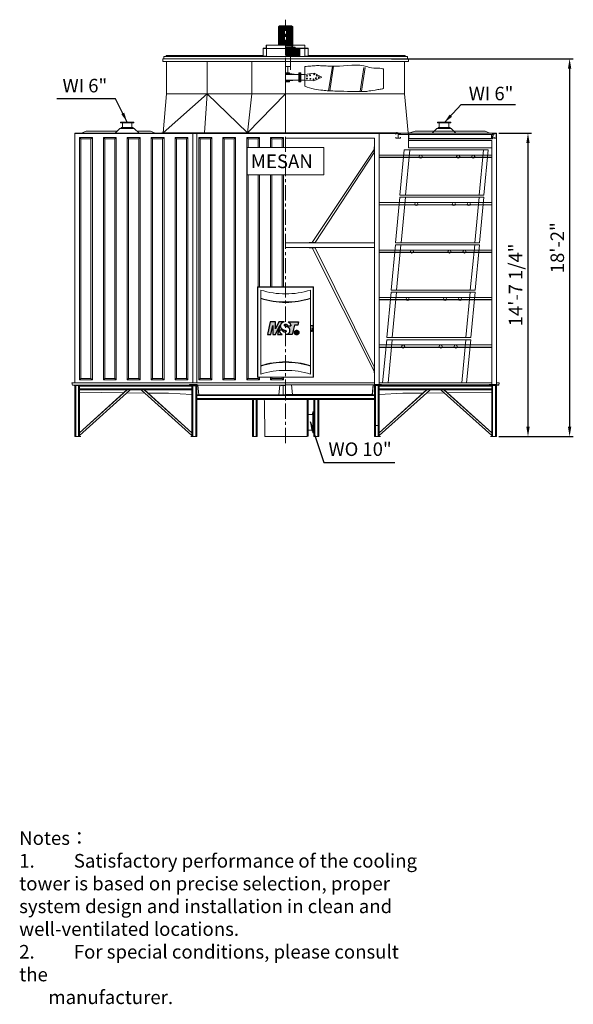
# Model space of a CAD drawing. Units: millimetres. Extents: x 22172 to 38381, y -32057 to -17621.
# Drawn here: x 30269 to 38381, y -32057 to -17621 of the extents above; entities that cross this region are included whole.
import ezdxf

# ---------------------------------------------------------------- set-up
doc = ezdxf.new("R2010")
doc.units = ezdxf.units.MM
doc.header["$LTSCALE"] = 7
doc.linetypes.add('CENTER', pattern=[50.8, 31.75, -6.35, 6.35, -6.35])
doc.layers.add('Dim', color=5, linetype='Continuous', lineweight=13)
doc.layers.add('Layer1', color=230, linetype='CENTER')
doc.layers.add('Layer2', color=220, linetype='CENTER')
doc.styles.get("Standard").update_dxf_attribs({"font": 'ARIAL.TTF'})
doc.styles.add('STYLE1', font='ARIAL.TTF', dxfattribs={"width": 0.8})
doc.dimstyles.new('ISO-25', dxfattribs={"dimscale": 1.8, "dimtxt": 110, "dimasz": 80, "dimexe": 30, "dimexo": 20, "dimgap": 30, "dimtad": 1, "dimlfac": 0.03937, "dimzin": 0, "dimdsep": 46, "dimlunit": 4, "dimtxsty": 'Standard', "dimcen": 0, "dimclrd": 256, "dimclre": 256, "dimclrt": 256, "dimadec": 0, "dimazin": 3, "dimtfac": 1, "dimtmove": 0, "dimatfit": 3, "dimfxl": 1, "dimfrac": 2, "dimarcsym": 0})

# ---------------------------------------------------------------- blocks, each defined once
blk = doc.blocks.new('ms-1')
at = {"layer": 'Layer2'}
h = blk.add_hatch(color=256, dxfattribs=at)
edge = h.paths.add_edge_path()
edge.add_line((3.6, 6.24), (3.65, 0))
edge.add_line((3.65, 0), (5.57, 0))
edge.add_line((5.57, 0), (8.61, 6.24))
edge.add_line((8.61, 6.24), (7.01, 0))
edge.add_line((7.01, 0), (10.13, 0))
edge.add_spline(control_points=[(10.13, 0), (9.49, 0.43), (8.42, 1.14), (8.28, 2.38), (8.23, 2.88)], knot_values=[0, 0, 0, 0, 2.173273, 3.609598, 3.609598, 3.609598, 3.609598], degree=3, periodic=0)
edge.add_line((8.23, 2.88), (10.63, 2.88))
edge.add_spline(control_points=[(10.63, 2.88), (10.63, 2.75), (10.64, 2.43), (10.94, 1.79), (11.69, 1.52), (12.36, 1.53), (12.84, 1.76), (12.98, 2.25), (12.75, 2.66), (12.28, 2.85), (11.74, 2.9), (11.03, 3.14), (10.37, 3.61), (9.51, 4.16), (8.93, 5.07), (8.84, 6.27), (9.32, 7.29), (10.09, 8), (10.8, 8.5), (11.33, 8.6), (11.52, 8.64)], knot_values=[0, 0, 0, 0, 0.391498, 0.942799, 2.016216, 2.519905, 2.964173, 3.50643, 3.812775, 4.308535, 4.948346, 5.433728, 6.555271, 7.349262, 8.477579, 9.653113, 10.797029, 11.721426, 12.777479, 13.344749, 13.344749, 13.344749, 13.344749], degree=3, periodic=0)
edge.add_line((11.52, 8.64), (7.92, 8.64))
edge.add_line((7.92, 8.64), (5.55, 3.84))
edge.add_line((5.55, 3.84), (5.52, 8.64))
edge.add_line((5.52, 8.64), (1.92, 8.64))
edge.add_line((1.92, 8.64), (0, 0))
edge.add_line((0, 0), (2.21, 0))
edge.add_line((2.21, 0), (3.6, 6.24))
edge = h.paths.add_edge_path()
edge.add_line((18.72, 6.48), (21.12, 6.48))
edge.add_line((21.12, 6.48), (21.6, 8.64))
edge.add_line((21.6, 8.64), (14.4, 8.64))
edge.add_spline(control_points=[(14.4, 8.64), (14.96, 8.28), (15.95, 7.65), (16.12, 6.5), (16.2, 6)], knot_values=[0, 0, 0, 0, 1.877103, 3.334037, 3.334037, 3.334037, 3.334037], degree=3, periodic=0)
edge.add_line((16.2, 6), (13.8, 6))
edge.add_spline(control_points=[(13.8, 6), (13.79, 6.21), (13.76, 6.72), (12.95, 7.15), (11.9, 7.14), (11.56, 5.85), (13.05, 5.47), (14.28, 5.06), (15.49, 4.13), (15.64, 2.82), (15.59, 1.51), (14.55, 0.33), (13.52, 0.11), (13.01, 0)], knot_values=[0, 0, 0, 0, 0.605979, 1.4272, 2.475681, 3.217338, 4.516379, 6.024616, 7.505243, 8.634465, 9.816237, 11.358507, 12.906332, 12.906332, 12.906332, 12.906332], degree=3, periodic=0)
edge.add_line((13.01, 0), (17.09, 0))
edge.add_line((17.09, 0), (18.72, 6.48))
for p, q in [((10.63, 2.88), (8.23, 2.88)), ((13.8, 6), (16.2, 6))]:
    blk.add_line(p, q, dxfattribs=at)
for points in [[(11.52, 8.64), (7.92, 8.64), (5.55, 3.84), (5.52, 8.64), (1.92, 8.64), (0, 0), (2.21, 0), (3.6, 6.24), (3.65, 0), (5.57, 0), (8.61, 6.24), (7.01, 0), (10.13, 0)], [(14.4, 8.64), (21.6, 8.64), (21.12, 6.48), (18.72, 6.48), (17.09, 0), (13.01, 0)], [(19.83, 2.34), (19.83, 0.24), (20.07, 0.24), (20.08, 1.15), (20.29, 1.15), (20.61, 0.23), (20.86, 0.24), (20.51, 1.19), (20.67, 1.3), (20.76, 1.43), (20.8, 1.59), (20.82, 1.82), (20.77, 2.06), (20.62, 2.28), (20.45, 2.34), (19.83, 2.34)], [(20.07, 2.1), (20.07, 1.39), (20.33, 1.39), (20.51, 1.47), (20.58, 1.61), (20.57, 1.84), (20.53, 1.99), (20.48, 2.03), (20.39, 2.08), (20.29, 2.1), (20.07, 2.1)]]:
    blk.add_lwpolyline(points, dxfattribs=at)
at = {"layer": 'Layer2', "const_width": 0.2}
blk.add_lwpolyline([(20.28, 2.7, -0.071025), (20.68, 2.65, -28.194669), (20.48, 2.69, 0.430146)], format="xyb", dxfattribs=at)
at = {"layer": 'Layer2'}
for radius in [1.57, 1.3]:
    blk.add_circle((20.28, 1.27), radius, dxfattribs=at)
for points in [[(11.52, 8.64), (10.97, 8.51), (10.07, 7.95), (9.41, 7.3), (8.95, 6.26), (9.03, 5.08), (9.63, 4.13), (10.27, 3.67), (11.24, 3.09), (11.7, 2.94), (12.32, 2.81), (12.77, 2.58), (12.91, 2.31), (12.76, 1.79), (12.38, 1.57), (11.88, 1.54), (10.9, 1.99), (10.66, 2.49), (10.63, 2.88)], [(13.01, 0), (14.48, 0.49), (15.47, 1.67), (15.61, 2.84), (15.38, 3.95), (14.29, 4.95), (12.88, 5.5), (11.77, 6.16), (11.96, 6.88), (12.99, 7.04), (13.68, 6.59), (13.8, 6)], [(14.4, 8.64), (15.81, 7.4), (16.2, 6)], [(8.23, 2.88), (8.54, 1.48), (10.13, 0)]]:
    blk.add_spline(points, degree=3, dxfattribs=at)
at = {"layer": 'Layer2', "insert": (19.85, 2.36), "char_height": 2.16, "width": 2.7373, "attachment_point": 1}
blk.add_mtext('\\fﾺￚￌﾣﾤ|b0|i0|c134|p2;R', dxfattribs=at)
blk = doc.blocks.new('A$C19797F10')
at = {"lineweight": 0}
for p, q in [((0, 666), (64, 0)), ((0, 666), (1230, 666)), ((70, 666), (134, 0)), ((1150, 666), (1214, 0)), ((1230, 666), (1294, 0)), ((64, 0), (1294, 0))]:
    blk.add_line(p, q, dxfattribs=at)
for centre in [(220, 566), (440, 566), (990, 566)]:
    blk.add_circle(centre, 22.5, dxfattribs=at)
blk = doc.blocks.new('*D10')
at = {"layer": 'Defpoints', "color": 0}
for p in [(37255, -19284), (37255, -23734), (37717, -23734)]:
    blk.add_point(p, dxfattribs=at)
at = {"layer": 'Dim', "lineweight": -2}
for p, q in [((37291, -19284), (37771, -19284)), ((37717, -19428), (37717, -23590)), ((37291, -23734), (37771, -23734))]:
    blk.add_line(p, q, dxfattribs=at)
at = {"layer": 'Dim'}
for points in [[(37693, -19428), (37741, -19428), (37717, -19284)], [(37693, -23590), (37741, -23590), (37717, -23734)]]:
    blk.add_solid(points, dxfattribs=at)
at = {"layer": 'Dim', "lineweight": 0, "insert": (37561, -21509), "char_height": 198, "attachment_point": 5, "rotation": 90}
blk.add_mtext('14\'-7 1/4"', dxfattribs=at)
blk = doc.blocks.new('*D11')
at = {"layer": 'Defpoints', "color": 0}
for p in [(35681, -18194), (37255, -23734), (38327, -23734)]:
    blk.add_point(p, dxfattribs=at)
at = {"layer": 'Dim', "lineweight": -2}
for p, q in [((35717, -18194), (38381, -18194)), ((38327, -18338), (38327, -23590)), ((37291, -23734), (38381, -23734))]:
    blk.add_line(p, q, dxfattribs=at)
at = {"layer": 'Dim'}
for points in [[(38303, -18338), (38351, -18338), (38327, -18194)], [(38303, -23590), (38351, -23590), (38327, -23734)]]:
    blk.add_solid(points, dxfattribs=at)
at = {"layer": 'Dim', "lineweight": 0, "insert": (38172, -20964), "char_height": 198, "attachment_point": 5, "rotation": 90}
blk.add_mtext('18\'-2"', dxfattribs=at)

msp = doc.modelspace()

# ---------------------------------------------------------------- linework, layer by layer
at = {"lineweight": 0}
for p, q in [((34077.685, -17708.938), (34060.212, -17726.411)), ((34060.212, -17992.702), (34060.212, -17726.411)), ((34165.05, -17726.411), (34060.212, -17726.411)), ((34067.9, -17992.702), (34067.9, -17726.411)), ((34165.05, -17708.938), (34077.685, -17708.938)), ((34077.685, -17992.702), (34077.685, -17726.411)), ((34088.169, -17992.702), (34088.169, -17726.411)), ((34099.351, -17992.702), (34099.351, -17726.411)), ((34111.233, -17992.702), (34111.233, -17726.411)), ((34123.814, -17992.702), (34123.814, -17726.411)), ((34137.093, -17992.702), (34137.093, -17726.411)), ((34151.072, -17992.702), (34151.072, -17726.411)), ((34165.05, -17708.938), (34252.416, -17708.938)), ((34165.05, -17726.411), (34269.889, -17726.411)), ((34179.029, -18005.981), (34179.029, -17726.411)), ((34193.007, -18005.981), (34193.007, -17726.411)), ((34206.287, -18005.981), (34206.287, -17726.411)), ((34218.868, -18005.981), (34218.868, -17726.411)), ((34230.749, -18005.981), (34230.749, -17726.411)), ((34241.932, -18005.981), (34241.932, -17726.411)), ((34252.416, -17708.938), (34269.889, -17726.411)), ((34252.416, -18005.981), (34252.416, -17726.411)), ((34262.201, -18005.981), (34262.201, -17726.411)), ((34269.889, -18005.981), (34269.889, -17726.411)), ((33836.556, -18160.443), (33836.556, -18041.626)), ((34165.05, -18041.626), (33836.556, -18041.626)), ((33836.556, -18041.626), (33836.556, -18041.626)), ((33881.287, -18037.433), (33840.749, -18037.433)), ((33881.287, -18037.433), (33881.287, -17996.895)), ((34165.05, -17992.702), (33885.481, -17992.702)), ((33885.481, -18041.626), (33885.481, -17992.702)), ((33885.481, -18160.443), (33885.481, -18041.626)), ((34165.05, -18005.981), (34269.889, -18005.981)), ((34165.05, -18023.454), (34304.835, -18023.454)), ((34165.05, -18037.433), (34444.62, -18037.433)), ((34165.05, -18041.626), (34493.545, -18041.626)), ((34189.513, -18052.11), (34189.513, -18041.626)), ((34269.889, -18005.981), (34252.416, -18023.454)), ((34269.889, -17992.702), (34444.62, -17992.702)), ((34304.835, -18037.433), (34304.835, -18023.454)), ((34444.62, -18041.626), (34444.62, -17992.702)), ((34444.62, -18160.443), (34444.62, -18041.626)), ((34448.814, -18037.433), (34448.814, -17996.895)), ((34448.814, -18037.433), (34489.351, -18037.433)), ((34493.545, -18160.443), (34493.545, -18041.626)), ((34493.545, -18041.626), (34493.545, -18041.626)), ((34165.05, -18160.443), (32379.111, -18160.443)), ((32379.111, -18193.992), (32379.111, -18160.443)), ((32414.057, -18145.067), (32414.057, -18160.443)), ((32414.057, -18145.067), (33836.556, -18145.067)), ((33885.481, -18156.25), (33836.556, -18156.25)), ((34165.05, -18052.11), (34374.728, -18052.11)), ((34165.05, -18056.304), (34374.728, -18056.304)), ((34165.05, -18066.788), (34374.728, -18066.788)), ((34165.05, -18070.282), (34374.728, -18070.282)), ((34165.05, -18080.766), (34374.728, -18080.766)), ((34165.05, -18084.261), (34374.728, -18084.261)), ((34165.05, -18094.745), (34374.728, -18094.745)), ((34165.05, -18098.239), (34374.728, -18098.239)), ((34165.05, -18108.723), (34374.728, -18108.723)), ((34165.05, -18112.218), (34374.728, -18112.218)), ((34165.05, -18122.702), (34374.728, -18122.702)), ((34165.05, -18126.196), (34374.728, -18126.196)), ((34165.05, -18136.68), (34374.728, -18136.68)), ((34165.05, -18140.175), (34374.728, -18140.175)), ((34165.05, -18150.658), (34374.728, -18150.658)), ((34165.05, -18154.153), (34374.728, -18154.153)), ((34165.05, -18160.443), (35950.99, -18160.443)), ((34165.05, -19280.497), (34165.05, -18187.007)), ((34165.05, -19123.239), (34165.05, -18187.007)), ((34217.47, -18052.11), (34217.47, -18154.153)), ((34234.943, -18355.198), (34234.943, -18160.443)), ((34374.728, -18052.11), (34374.728, -18154.153)), ((34444.62, -18156.25), (34493.545, -18156.25)), ((34493.545, -18145.067), (35916.044, -18145.067)), ((35916.044, -18145.067), (35916.044, -18160.443)), ((35916.044, -18145.067), (35916.044, -18160.443)), ((35950.99, -18193.992), (35950.99, -18160.443)), ((32365.132, -18193.992), (35964.969, -18193.992)), ((32365.132, -18235.927), (32365.132, -18193.992)), ((32365.132, -18235.927), (35964.969, -18235.927)), ((32421.046, -18709.505), (32421.046, -18235.927)), ((33014.452, -18709.505), (33014.452, -18235.927)), ((33668.899, -18709.505), (33668.899, -18235.927)), ((34165.05, -18306.278), (34234.943, -18306.278)), ((34199.997, -18306.278), (34199.997, -18398.148)), ((34444.62, -18306.278), (34444.62, -18597.677)), ((34850.022, -18301.638), (34793.862, -18663.172)), ((34867.673, -18302.468), (34811.437, -18664.382)), ((35311.183, -18320.15), (35257.277, -18670.372)), ((35328.843, -18320.938), (35275.338, -18669.143)), ((35909.055, -18709.505), (35909.055, -18235.927)), ((35964.969, -18235.927), (35964.969, -18193.992)), ((34165.05, -18398.148), (34220.964, -18398.148)), ((34165.05, -18412.126), (34220.964, -18412.126)), ((34165.05, -18422.61), (34360.749, -18422.61)), ((34220.964, -18398.148), (34220.964, -18412.126)), ((34220.964, -18412.126), (34327.101, -18422.61)), ((34360.749, -18398.148), (34360.749, -18530.943)), ((34360.749, -18398.148), (34374.728, -18398.148)), ((34374.728, -18398.148), (34374.728, -18530.943)), ((34374.728, -18398.148), (34374.728, -18530.943)), ((34388.706, -18398.148), (34374.728, -18398.148)), ((34388.706, -18398.148), (34388.706, -18530.943)), ((34388.706, -18422.61), (34444.62, -18422.61)), ((34444.62, -18422.61), (34583.835, -18403.472)), ((34697.824, -18464.546), (34579.052, -18517.367)), ((34583.835, -18403.472), (34697.824, -18464.546)), ((35600.478, -18631.372), (35600.478, -18343.633)), ((34165.05, -18506.481), (34360.749, -18506.481)), ((34165.05, -18516.965), (34220.964, -18516.965)), ((34165.05, -18530.943), (34220.964, -18530.943)), ((34220.964, -18516.965), (34327.101, -18506.481)), ((34220.964, -18530.943), (34220.964, -18516.965)), ((34360.749, -18530.943), (34374.728, -18530.943)), ((34388.706, -18530.943), (34374.728, -18530.943)), ((34388.706, -18506.481), (34444.62, -18506.481)), ((34579.052, -18517.367), (34444.62, -18506.481)), ((33014.452, -18709.505), (32368.627, -19280.497)), ((32421.046, -18709.505), (32368.627, -19280.497)), ((32421.046, -18709.505), (35909.055, -18709.505)), ((33014.452, -18709.505), (32977.548, -19280.497)), ((33014.452, -18709.505), (33606.308, -19280.497)), ((33668.899, -18709.505), (33606.308, -19280.497)), ((33606.308, -19280.497), (34165.05, -18709.505)), ((35909.055, -18709.505), (35961.474, -19280.497)), ((31940.899, -19123.239), (31745.2, -19123.239)), ((31745.2, -19133.723), (31745.2, -19123.239)), ((31940.899, -19133.723), (31745.2, -19133.723)), ((31773.157, -19133.723), (31773.157, -19203.615)), ((31912.942, -19133.723), (31912.942, -19203.615)), ((31940.899, -19133.723), (31940.899, -19123.239)), ((36389.202, -19133.723), (36389.202, -19123.239)), ((36389.202, -19123.239), (36584.901, -19123.239)), ((36389.202, -19133.723), (36584.901, -19133.723)), ((36417.159, -19133.723), (36417.159, -19203.615)), ((36556.944, -19133.723), (36556.944, -19203.615)), ((36584.901, -19133.723), (36584.901, -19123.239)), ((31075.048, -19283.992), (32351.154, -19283.992)), ((31075.048, -22944.102), (31075.048, -19283.992)), ((31075.048, -19287.486), (35814.796, -19287.486)), ((31172.907, -19283.992), (31242.799, -19256.035)), ((31696.275, -19256.035), (31242.799, -19256.035)), ((31738.21, -19214.099), (31668.318, -19283.992)), ((31947.888, -19214.099), (31738.21, -19214.099)), ((31930.415, -19203.615), (31755.683, -19203.615)), ((31755.683, -19203.615), (31755.683, -19214.099)), ((31930.415, -19203.615), (31930.415, -19214.099)), ((32017.78, -19283.992), (31947.888, -19214.099)), ((32183.648, -19256.035), (31989.823, -19256.035)), ((32253.54, -19283.992), (32183.648, -19256.035)), ((32351.154, -19280.497), (32351.154, -19287.486)), ((32393.089, -19280.497), (32351.154, -19280.497)), ((32368.627, -19268.824), (32368.627, -19292.207)), ((32393.089, -19280.497), (35677.36, -19280.497)), ((32806.504, -22944.102), (32806.504, -19287.486)), ((32865.913, -22944.102), (32865.913, -19287.486)), ((35537.655, -22971.36), (35537.655, -19287.486)), ((35677.36, -19280.497), (35814.796, -19280.497)), ((35774.974, -19283.992), (37199.13, -19283.992)), ((35797.323, -19268.824), (35797.323, -19292.207)), ((35811.302, -19288.884), (35818.291, -19288.884)), ((35814.796, -19280.497), (35814.796, -19287.486)), ((35814.796, -19288.884), (35814.796, -19283.992)), ((35814.796, -19283.992), (35866.975, -19283.992)), ((35814.796, -19292.379), (35814.796, -19288.884)), ((35816.893, -19304.96), (37201.58, -19304.96)), ((35968.15, -19283.992), (36061.881, -19256.035)), ((35968.15, -19283.992), (35968.15, -19427.271)), ((35971.475, -19283.992), (36061.881, -19256.035)), ((35971.475, -19283.992), (35971.475, -19362.138)), ((36061.881, -19256.035), (37087.302, -19256.035)), ((36061.881, -19256.035), (36340.278, -19256.035)), ((36312.321, -19283.992), (36382.213, -19214.099)), ((36382.213, -19214.099), (36591.89, -19214.099)), ((36399.686, -19203.615), (36399.686, -19214.099)), ((36399.686, -19203.615), (36574.417, -19203.615)), ((36574.417, -19203.615), (36574.417, -19214.099)), ((36591.89, -19214.099), (36661.783, -19283.992)), ((36633.826, -19256.035), (37087.302, -19256.035)), ((37157.194, -19283.992), (37087.302, -19256.035)), ((37157.194, -19283.992), (37087.302, -19256.035)), ((37184.085, -19304.96), (37181.227, -19362.138)), ((37202.638, -19283.817), (37195.64, -19362.138)), ((37199.13, -19283.992), (37199.13, -19304.96)), ((37205.883, -19288.884), (37201.595, -19365.633)), ((37202.629, -19283.992), (37255.053, -19283.992)), ((37205.883, -19288.884), (37255.053, -19288.884)), ((37255.053, -22971.36), (37255.053, -19283.992)), ((31164.683, -19368.016), (31144.683, -19348.016)), ((31144.683, -19348.016), (31333.275, -19348.016)), ((31144.683, -22899.719), (31144.683, -19348.016)), ((31164.683, -19368.016), (31313.275, -19368.016)), ((31164.683, -22879.719), (31164.683, -19368.016)), ((31313.275, -19368.016), (31333.275, -19348.016)), ((31313.275, -19368.016), (31313.275, -22879.719)), ((31333.275, -19348.016), (31333.275, -22899.719)), ((31514.683, -19368.016), (31494.683, -19348.016)), ((31494.683, -19348.016), (31683.275, -19348.016)), ((31494.683, -22899.719), (31494.683, -19348.016)), ((31514.683, -19368.016), (31663.275, -19368.016)), ((31514.683, -22879.719), (31514.683, -19368.016)), ((31663.275, -19368.016), (31683.275, -19348.016)), ((31663.275, -19368.016), (31663.275, -22879.719)), ((31683.275, -19348.016), (31683.275, -22899.719)), ((31864.683, -19368.016), (31844.683, -19348.016)), ((31844.683, -19348.016), (32033.275, -19348.016)), ((31844.683, -22899.719), (31844.683, -19348.016)), ((31864.683, -19368.016), (32013.275, -19368.016)), ((31864.683, -22879.719), (31864.683, -19368.016)), ((32013.275, -19368.016), (32033.275, -19348.016)), ((32013.275, -19368.016), (32013.275, -22879.719)), ((32033.275, -19348.016), (32033.275, -22899.719)), ((32214.683, -19368.016), (32194.683, -19348.016)), ((32194.683, -19348.016), (32383.275, -19348.016)), ((32194.683, -22899.719), (32194.683, -19348.016)), ((32214.683, -19368.016), (32363.275, -19368.016)), ((32214.683, -22879.719), (32214.683, -19368.016)), ((32363.275, -19368.016), (32383.275, -19348.016)), ((32363.275, -19368.016), (32363.275, -22879.719)), ((32383.275, -19348.016), (32383.275, -22899.719)), ((32564.683, -19368.016), (32544.683, -19348.016)), ((32544.683, -19348.016), (32733.275, -19348.016)), ((32544.683, -22899.719), (32544.683, -19348.016)), ((32564.683, -19368.016), (32713.275, -19368.016)), ((32564.683, -22879.719), (32564.683, -19368.016)), ((32713.275, -19368.016), (32733.275, -19348.016)), ((32713.275, -19368.016), (32713.275, -22879.719)), ((32733.275, -19348.016), (32733.275, -22899.719)), ((32914.683, -19368.016), (32894.683, -19348.016)), ((32894.683, -19348.016), (33083.275, -19348.016)), ((32894.683, -22899.719), (32894.683, -19348.016)), ((32914.683, -19368.016), (33063.275, -19368.016)), ((32914.683, -22879.719), (32914.683, -19368.016)), ((33063.275, -19368.016), (33083.275, -19348.016)), ((33063.275, -19368.016), (33063.275, -22879.719)), ((33083.275, -19348.016), (33083.275, -22899.719)), ((33264.683, -19368.016), (33244.683, -19348.016)), ((33244.683, -19348.016), (33433.275, -19348.016)), ((33244.683, -22899.719), (33244.683, -19348.016)), ((33264.683, -19368.016), (33413.275, -19368.016)), ((33264.683, -22879.719), (33264.683, -19368.016)), ((33413.275, -19368.016), (33433.275, -19348.016)), ((33413.275, -19368.016), (33413.275, -22879.719)), ((33433.275, -19348.016), (33433.275, -22899.719)), ((33614.683, -19368.016), (33594.683, -19348.016)), ((33594.683, -19348.016), (33783.275, -19348.016)), ((33594.683, -22899.719), (33594.683, -19348.016)), ((33614.683, -19368.016), (33763.275, -19368.016)), ((33614.683, -19493.112), (33614.683, -19368.016)), ((33763.275, -19368.016), (33783.275, -19348.016)), ((33763.275, -19368.016), (33763.275, -19493.112)), ((33783.275, -19348.016), (33783.275, -19493.112)), ((33964.683, -19368.016), (33944.683, -19348.016)), ((33944.683, -19348.016), (34133.275, -19348.016)), ((33944.683, -19493.112), (33944.683, -19348.016)), ((33964.683, -19368.016), (34113.275, -19368.016)), ((33964.683, -19493.112), (33964.683, -19368.016)), ((34113.275, -19368.016), (34133.275, -19348.016)), ((34113.275, -19368.016), (34113.275, -19493.112)), ((34133.275, -19348.016), (34133.275, -19493.112)), ((34165.05, -19357.23), (35467.683, -19357.23)), ((35463.489, -19570.048), (35463.489, -19482.785)), ((35463.489, -19482.785), (35467.683, -19482.785)), ((35467.683, -22971.36), (35467.683, -19357.23)), ((35968.15, -19365.633), (37198.964, -19365.633)), ((35968.15, -19392.472), (37185.16, -19392.472)), ((35968.15, -19427.271), (35968.15, -19498.72)), ((35971.475, -19362.138), (37195.64, -19362.138)), ((37185.16, -23201.36), (37185.16, -19392.472)), ((34553.261, -20889.161), (35463.489, -19526.416)), ((34596.892, -20889.161), (35463.489, -19570.048)), ((35463.489, -19570.048), (35467.683, -19570.048)), ((35537.655, -19606.177), (37185.16, -19606.177)), ((35968.15, -19498.72), (37185.16, -19498.72)), ((35537.655, -19637.628), (37185.16, -19637.628)), ((35537.655, -19641.123), (37185.16, -19641.123)), ((33614.683, -22879.719), (33614.683, -19894.267)), ((33763.275, -19894.267), (33763.275, -21539.586)), ((33783.275, -19894.267), (33783.275, -21539.586)), ((33944.683, -21539.586), (33944.683, -19894.267)), ((33964.683, -21539.586), (33964.683, -19894.267)), ((34113.275, -19894.267), (34113.275, -21539.586)), ((34133.275, -19894.267), (34133.275, -21539.586)), ((35537.655, -20302.266), (37185.16, -20302.266)), ((35537.655, -20333.717), (37185.16, -20333.717)), ((35537.655, -20337.212), (37185.16, -20337.212)), ((35467.683, -20893.355), (34165.05, -20893.355)), ((34596.892, -20889.161), (34509.629, -20889.161)), ((34509.629, -20893.355), (34509.629, -20889.161)), ((34596.892, -20889.161), (34596.892, -20893.355)), ((35467.683, -20963.247), (34165.05, -20963.247)), ((34509.629, -20967.441), (34509.629, -20963.247)), ((34596.892, -20967.441), (34509.629, -20967.441)), ((34554.707, -20967.441), (35463.489, -22773.945)), ((34596.892, -20967.441), (34596.892, -20963.247)), ((34596.892, -20967.441), (35463.489, -22711.556)), ((35537.655, -20998.177), (37185.16, -20998.177)), ((35537.655, -21029.628), (37185.16, -21029.628)), ((35537.655, -21033.123), (37185.16, -21033.123)), ((35537.655, -21694.177), (37185.16, -21694.177)), ((35537.655, -21725.628), (37185.16, -21725.628)), ((35537.655, -21729.123), (37185.16, -21729.123)), ((35647.921, -22312.163), (35587.072, -22944.102)), ((36877.921, -22312.163), (35647.921, -22312.163)), ((35728.291, -22312.163), (35667.442, -22944.102)), ((36807.597, -22312.163), (36746.749, -22944.102)), ((36877.921, -22312.163), (36817.072, -22944.102)), ((35537.655, -22390.177), (37185.16, -22390.177)), ((35537.655, -22421.628), (37185.16, -22421.628)), ((35537.655, -22425.123), (37185.16, -22425.123)), ((35463.489, -22798.819), (35463.489, -22711.556)), ((35463.489, -22711.556), (35467.683, -22711.556)), ((35463.489, -22798.819), (35467.683, -22798.819)), ((31035.051, -22944.102), (34165.05, -22944.102)), ((31035.051, -22944.102), (31042.041, -22979.048)), ((31163.807, -22879.728), (31144.683, -22899.719)), ((31333.275, -22899.719), (31144.683, -22899.719)), ((31313.275, -22879.719), (31164.683, -22879.719)), ((31313.275, -22879.719), (31333.275, -22899.719)), ((31513.807, -22879.728), (31494.683, -22899.719)), ((31683.275, -22899.719), (31494.683, -22899.719)), ((31663.275, -22879.719), (31514.683, -22879.719)), ((31663.275, -22879.719), (31683.275, -22899.719)), ((31863.807, -22879.728), (31844.683, -22899.719)), ((32033.275, -22899.719), (31844.683, -22899.719)), ((32013.275, -22879.719), (31864.683, -22879.719)), ((32013.275, -22879.719), (32033.275, -22899.719)), ((32213.807, -22879.728), (32194.683, -22899.719)), ((32383.275, -22899.719), (32194.683, -22899.719)), ((32363.275, -22879.719), (32214.683, -22879.719)), ((32363.275, -22879.719), (32383.275, -22899.719)), ((32563.807, -22879.728), (32544.683, -22899.719)), ((32733.275, -22899.719), (32544.683, -22899.719)), ((32713.275, -22879.719), (32564.683, -22879.719)), ((32713.275, -22879.719), (32733.275, -22899.719)), ((32913.807, -22879.728), (32894.683, -22899.719)), ((33083.275, -22899.719), (32894.683, -22899.719)), ((33063.275, -22879.719), (32914.683, -22879.719)), ((33063.275, -22879.719), (33083.275, -22899.719)), ((33263.807, -22879.728), (33244.683, -22899.719)), ((33433.275, -22899.719), (33244.683, -22899.719)), ((33413.275, -22879.719), (33264.683, -22879.719)), ((33413.275, -22879.719), (33433.275, -22899.719)), ((33613.807, -22879.728), (33594.683, -22899.719)), ((33783.275, -22899.719), (33594.683, -22899.719)), ((33763.275, -22879.719), (33614.683, -22879.719)), ((33763.275, -22860.231), (33763.275, -22879.719)), ((33763.275, -22879.719), (33783.275, -22899.719)), ((33783.275, -22860.231), (33783.275, -22899.719)), ((33842.739, -22863.726), (34487.362, -22863.726)), ((33944.683, -22899.719), (33944.683, -22860.231)), ((33963.807, -22879.728), (33944.683, -22899.719)), ((34133.275, -22899.719), (33944.683, -22899.719)), ((33964.683, -22879.719), (33964.683, -22860.231)), ((34113.275, -22879.719), (33964.683, -22879.719)), ((34113.275, -22863.726), (34113.275, -22879.719)), ((34113.275, -22879.719), (34133.275, -22899.719)), ((34133.275, -22863.726), (34133.275, -22899.719)), ((34165.05, -22944.102), (35467.683, -22944.102)), ((35537.655, -22944.102), (37185.16, -22944.102)), ((37255.053, -22944.102), (37295.05, -22944.102)), ((37295.05, -22944.102), (37288.06, -22979.048)), ((32879.891, -22979.048), (31042.041, -22979.048)), ((31068.059, -22983.242), (31068.059, -22979.048)), ((31144.941, -22983.242), (31068.059, -22983.242)), ((31075.048, -23733.992), (31075.048, -22983.242)), ((31089.027, -22983.242), (31089.027, -23729.798)), ((31130.962, -22983.242), (31130.962, -23729.798)), ((31144.941, -22979.048), (31144.941, -23729.798)), ((32792.526, -22993.027), (31144.941, -22993.027)), ((32792.526, -23034.962), (31144.941, -23034.962)), ((32792.526, -23048.941), (31144.941, -23048.941)), ((31843.878, -23048.941), (31144.941, -23680.099)), ((31838.935, -23048.941), (31144.941, -23676.731)), ((31884.163, -23053.134), (31144.941, -23714.703)), ((31790.556, -23092.705), (31144.941, -23083.887)), ((32097.615, -23095.752), (31838.879, -23093.662)), ((32053.303, -23053.134), (32792.526, -23714.703)), ((32093.589, -23048.941), (32792.526, -23680.099)), ((32098.531, -23048.941), (32792.526, -23676.731)), ((32447.333, -23098.324), (32151.113, -23096.506)), ((32869.407, -22971.36), (32757.579, -22971.36)), ((32757.579, -22975.554), (32757.579, -22971.36)), ((32757.579, -22975.554), (32869.407, -22975.554)), ((32792.526, -22979.048), (32792.526, -23729.798)), ((32792.526, -22983.242), (32869.407, -22983.242)), ((32792.526, -23729.798), (32792.526, -22983.242)), ((32806.504, -22983.242), (32806.504, -23729.798)), ((32806.504, -22988.596), (32848.44, -22988.596)), ((32848.44, -22983.242), (32848.44, -23729.798)), ((32862.418, -23733.992), (32862.418, -22979.048)), ((32869.407, -22975.554), (32869.407, -22971.36)), ((32869.407, -22983.242), (32869.407, -22979.048)), ((32879.891, -22979.048), (32893.87, -23118.833)), ((32879.891, -22979.048), (34165.05, -22979.048)), ((34081.179, -22979.048), (34067.201, -23118.833)), ((34081.179, -22983.242), (34081.179, -22979.048)), ((34095.158, -22983.242), (34095.158, -22979.048)), ((34095.158, -22983.242), (34165.05, -22983.242)), ((34130.104, -23118.833), (34130.104, -22983.242)), ((35447.047, -22975.554), (34165.05, -22975.554)), ((34252.084, -22975.554), (34266.062, -23115.339)), ((35447.047, -22975.554), (35433.069, -23115.339)), ((35450.21, -22979.048), (35436.231, -23118.833)), ((35447.047, -22975.554), (37288.759, -22975.554)), ((35450.21, -22979.048), (37269.031, -22979.048)), ((35450.21, -22979.048), (37269.031, -22979.048)), ((37288.06, -22979.048), (35450.21, -22979.048)), ((35460.693, -22975.554), (35460.693, -22971.36)), ((35460.693, -22971.36), (35572.521, -22971.36)), ((35460.693, -22983.242), (35460.693, -22979.048)), ((35537.575, -22983.242), (35460.693, -22983.242)), ((35467.683, -23733.992), (35467.683, -22983.242)), ((35481.661, -22983.242), (35481.661, -23729.798)), ((35523.597, -22983.242), (35523.597, -23729.798)), ((35531.322, -22975.551), (36680.114, -22975.551)), ((35537.575, -22979.048), (35537.575, -23729.798)), ((35537.575, -23729.798), (35537.575, -22983.242)), ((35537.575, -22993.027), (37185.16, -22993.027)), ((35537.575, -23034.962), (37185.16, -23034.962)), ((35537.575, -23048.941), (37185.16, -23048.941)), ((36236.512, -23048.941), (35537.575, -23680.099)), ((36231.57, -23048.941), (35537.575, -23676.731)), ((36276.798, -23053.134), (35537.575, -23714.703)), ((35572.521, -22975.554), (35572.521, -22971.36)), ((35882.768, -23098.324), (36178.988, -23096.506)), ((36229.114, -23095.809), (36491.492, -23093.903)), ((36445.938, -23053.134), (37185.16, -23714.703)), ((36486.223, -23048.941), (37185.16, -23680.099)), ((36491.165, -23048.941), (37185.16, -23676.731)), ((36539.024, -23092.234), (37185.16, -23083.887)), ((37150.214, -22975.554), (37150.214, -22971.36)), ((37262.042, -22971.36), (37150.214, -22971.36)), ((37185.16, -22979.048), (37185.16, -23729.798)), ((37185.16, -22983.242), (37262.042, -22983.242)), ((37199.139, -22983.242), (37199.139, -23729.798)), ((37241.074, -22983.242), (37241.074, -23729.798)), ((37255.053, -23733.992), (37255.053, -22983.242)), ((37262.042, -22975.554), (37262.042, -22971.36)), ((37262.042, -22983.242), (37262.042, -22979.048)), ((31075.048, -23188.726), (31075.048, -23733.992)), ((32792.526, -23114.487), (32447.333, -23098.324)), ((32792.526, -23188.726), (32792.526, -23729.798)), ((32862.418, -23118.833), (35467.683, -23118.833)), ((32862.418, -23132.812), (34161.556, -23132.812)), ((32862.418, -23174.747), (34161.556, -23174.747)), ((32862.418, -23188.726), (34165.05, -23188.726)), ((33680.103, -23733.992), (33680.103, -23188.726)), ((33694.081, -23188.726), (33694.081, -23729.798)), ((33736.017, -23188.726), (33736.017, -23729.798)), ((33749.995, -23188.726), (33749.995, -23733.992)), ((33853.076, -23188.726), (33854.216, -23220.093)), ((33854.216, -23220.093), (33862.836, -23734.02)), ((34161.556, -23132.812), (35467.683, -23132.812)), ((34161.556, -23174.747), (35467.683, -23174.747)), ((34165.05, -23115.339), (35433.069, -23115.339)), ((34165.05, -23188.726), (34165.05, -23118.833)), ((34165.05, -23188.726), (35467.683, -23188.726)), ((34482.171, -23188.726), (34482.171, -23557.13)), ((34496.15, -23190.124), (34496.15, -23571.108)), ((34580.021, -23190.124), (34580.021, -23654.979)), ((34580.106, -23188.726), (34580.106, -23733.992)), ((34580.106, -23733.992), (34580.106, -23188.726)), ((34580.106, -23188.726), (34580.106, -23733.992)), ((34594.084, -23188.726), (34594.084, -23729.798)), ((34636.02, -23188.726), (34636.02, -23729.798)), ((34649.998, -23733.992), (34649.998, -23188.726)), ((35537.575, -23114.487), (35882.768, -23098.324)), ((35537.575, -23188.726), (35537.575, -23729.798)), ((37255.053, -23733.992), (37255.053, -23118.833)), ((37255.053, -23188.726), (37255.053, -23733.992)), ((34566.042, -23370.874), (34566.042, -23641.001)), ((34566.042, -23370.874), (34580.021, -23370.874)), ((34496.15, -23409.664), (34566.042, -23409.664)), ((34496.15, -23409.664), (34496.15, -23636.814)), ((34482.171, -23557.13), (34482.171, -23733.992)), ((34496.15, -23571.108), (34496.15, -23725.605)), ((34496.15, -23636.814), (34566.042, -23636.814)), ((34566.042, -23641.001), (34566.042, -23675.605)), ((35523.597, -23571.895), (35481.661, -23571.895)), ((31162.414, -23729.798), (31075.048, -23729.798)), ((31075.048, -23733.992), (31162.414, -23733.992)), ((31162.414, -23729.798), (31162.414, -23733.992)), ((32775.053, -23729.798), (32862.418, -23729.798)), ((32775.053, -23729.798), (32775.053, -23733.992)), ((32775.053, -23729.798), (32775.053, -23733.992)), ((32775.053, -23733.992), (32862.418, -23733.992)), ((33749.995, -23729.798), (33680.103, -23729.798)), ((33749.995, -23733.992), (33680.103, -23733.992)), ((33862.836, -23734.02), (34482.171, -23733.992)), ((34482.171, -23725.605), (34496.15, -23725.605)), ((34566.042, -23675.605), (34580.021, -23675.605)), ((34580.106, -23729.798), (34649.998, -23729.798)), ((34580.106, -23733.992), (34649.998, -23733.992)), ((35555.048, -23729.798), (35467.683, -23729.798)), ((35467.683, -23733.992), (35555.048, -23733.992)), ((35555.048, -23729.798), (35555.048, -23733.992)), ((35555.048, -23729.798), (35555.048, -23733.992)), ((37167.687, -23729.798), (37255.053, -23729.798)), ((37167.687, -23729.798), (37167.687, -23733.992)), ((37167.687, -23733.992), (37255.053, -23733.992))]:
    msp.add_line(p, q, dxfattribs=at)
for points in [[(35811.302, -19356.68), (35783.345, -19356.68, -0.414213562), (35781.947, -19355.282), (35781.947, -19344.798), (35779.85, -19344.798), (35779.85, -19355.282, 0.414213562), (35783.345, -19358.777), (35811.302, -19358.777, 0.414213562), (35814.796, -19355.282), (35814.796, -19292.379, 0.414213562), (35811.302, -19288.884), (35783.345, -19288.884, 0.414213562), (35779.85, -19292.379), (35779.85, -19302.863), (35781.947, -19302.863), (35781.947, -19292.379, -0.414213562), (35783.345, -19290.981), (35811.302, -19290.981, -0.414213562), (35812.699, -19292.379), (35812.699, -19355.282, -0.414213562)], [(35818.291, -19356.68), (35846.248, -19356.68, 0.414213562), (35847.646, -19355.282), (35847.646, -19344.798), (35849.743, -19344.798), (35849.743, -19355.282, -0.414213562), (35846.248, -19358.777), (35818.291, -19358.777, -0.414213562), (35814.796, -19355.282), (35814.796, -19292.379, -0.414213562), (35818.291, -19288.884), (35846.248, -19288.884, -0.414213562), (35849.743, -19292.379), (35849.743, -19302.863), (35847.646, -19302.863), (35847.646, -19292.379, 0.414213562), (35846.248, -19290.981), (35818.291, -19290.981, 0.414213562), (35816.893, -19292.379), (35816.893, -19355.282, 0.414213562)], [(37251.558, -19356.68), (37223.601, -19356.68, -0.414213562), (37222.203, -19355.282), (37222.203, -19344.798), (37220.106, -19344.798), (37220.106, -19355.282, 0.414213562), (37223.601, -19358.777), (37251.558, -19358.777, 0.414213562), (37255.053, -19355.282), (37255.053, -19292.379, 0.414213562), (37251.558, -19288.884), (37223.601, -19288.884, 0.414213562), (37220.106, -19292.379), (37220.106, -19302.863), (37222.203, -19302.863), (37222.203, -19292.379, -0.414213562), (37223.601, -19290.981), (37251.558, -19290.981, -0.414213562), (37252.956, -19292.379), (37252.956, -19355.282, -0.414213562)]]:
    msp.add_lwpolyline(points, format="xyb", close=True, dxfattribs=at)
for points in [[(33602.288, -19493.112), (34727.859, -19493.112), (34727.859, -19894.267), (33602.288, -19894.267)], [(33755.373, -22863.726), (33755.373, -21539.586), (34574.728, -21539.586), (34574.728, -22863.726)], [(33758.868, -22860.231), (33758.868, -21543.081), (34571.233, -21543.081), (34571.233, -22860.231)]]:
    msp.add_lwpolyline(points, close=True, dxfattribs=at)
for points in [[(33800.803, -22818.296), (33800.803, -21585.016)], [(34529.298, -21585.016), (34529.298, -21585.016), (34529.298, -22818.296)]]:
    msp.add_lwpolyline(points, dxfattribs=at)
msp.add_lwpolyline([(34564.213, -22125.629, 1.349678857), (34535.077, -22121.551), (34545.824, -22189.702, 0.854659946), (34554.109, -22189.702), (34564.213, -22125.629)], format="xyb", dxfattribs=at)
for centre, radius in [((34477.816, -18483.915), 6.573), ((34478.614, -18443.295), 6.573), ((34524.05, -18435.33), 6.573), ((34583.038, -18420.994), 6.573), ((34609.343, -18479.933), 6.573), ((34622.097, -18441.702), 6.573), ((34651.591, -18464.546), 6.573), ((34528.036, -18487.897), 6.573), ((34575.863, -18495.066), 6.573), ((35887.921, -22412.163), 22.5), ((36437.921, -22412.163), 22.5), ((36657.921, -22412.163), 22.5)]:
    msp.add_circle(centre, radius, dxfattribs=at)
for centre, radius, start, end in [((33840.749, -18041.626), 4.194, 90, 180), ((33885.481, -17996.895), 4.194, 90, 180), ((34444.62, -17996.895), 4.194, 0, 90), ((34489.351, -18041.626), 4.194, 0, 90), ((34165.05, -20426.542), 1214.388, 252.545807, 287.454193), ((34165.05, -20545.36), 1214.388, 252.545807, 287.454193), ((34165.05, -20552.349), 1214.388, 252.545807, 287.454193), ((34165.05, -23850.963), 1214.388, 72.545807, 107.454193), ((34165.05, -23857.952), 1214.388, 72.545807, 107.454193), ((34165.05, -23976.769), 1214.388, 72.545807, 107.454193)]:
    msp.add_arc(centre, radius, start, end, dxfattribs=at)
msp.add_spline([(34444.62, -18306.278), (34537.03, -18300.578), (34599.57, -18295.457), (34678.515, -18295.457), (34893.817, -18303.772), (35369.25, -18313.173), (35391.804, -18321.295), (35529.004, -18331.449), (35600.478, -18343.633)], degree=3, dxfattribs=at)
msp.add_open_spline([(34444.62, -18597.677), (34491.705, -18612.669), (34578.581, -18640.331), (34724.012, -18658.935), (34881.34, -18669.182), (35353.507, -18676.218), (35368.16, -18668.187), (35487.949, -18651.056), (35566.815, -18639.276), (35594.468, -18632.853), (35600.478, -18631.372)], degree=3, knots=[0, 0, 0, 0, 211.628063497, 390.474930817, 627.226058474, 888.772336411, 1092.939750343, 1312.784569784, 1408.159011095, 1434.749367641, 1434.749367641, 1434.749367641, 1434.749367641], dxfattribs=at)
at = {"layer": 'Layer1', "lineweight": 0}
for p, q in [((34165.05, -23827.475), (34165.05, -17620.867)), ((34553.517, -23392.191), (34589.7, -23392.191)), ((34553.517, -23654.288), (34589.7, -23654.288))]:
    msp.add_line(p, q, dxfattribs=at)

# ---------------------------------------------------------------- block references
at = {"lineweight": 0, "xscale": -1}
for p in [(37134.435, -20194.163), (37070.307, -20890.163), (37006.178, -21586.163), (36942.05, -22282.163)]:
    msp.add_blockref('A$C19797F10', p, dxfattribs=at)
at = {"lineweight": 0, "xscale": 21.04154838762042, "yscale": 21.04154838761679, "zscale": 21.04154838761472}
msp.add_blockref('ms-1', (33900.119, -22234.263), dxfattribs=at)

# ---------------------------------------------------------------- texts
at = {"lineweight": 0, "insert": (33655.447, -19597.27), "char_height": 200, "width": 117841.53494, "attachment_point": 1, "style": 'STYLE1'}
msp.add_mtext('{\\T1.7;MESAN}', dxfattribs=at)
at = {"layer": 'Dim', "lineweight": 0, "char_height": 198, "attachment_point": 5}
for s, insert in [('WI 6"', (31223.541, -18613.125)), ('WI 6"', (37175.973, -18729.096)), ('WO 10"', (35256.435, -23943.298))]:
    msp.add_mtext(s, dxfattribs=dict(at, insert=insert))
at = {"layer": 'Dim', "lineweight": 0, "insert": (30261.367, -29519.228), "char_height": 200, "width": 5890.03696, "attachment_point": 1}
msp.add_mtext('Notes{\\fSimSun|b0|i0|c134|p2;：\\P\\pi-600,l600,t600;}1.^ISatisfactory performance of the cooling tower is based on precise selection, proper system design and installation in clean and well-ventilated locations. \\P2.^IFor special conditions, please consult the\\P\\pi0,l0,tz;       manufacturer.', dxfattribs=at)

# ---------------------------------------------------------------- dimensions: what is measured, and where the dimension line sits
at = {"layer": 'Dim', "lineweight": 0}
for base, p1, picture, middle in [((38327.061, -23733.992), (35680.855, -18193.992), '*D11', (38171.968, -20963.992)), ((37717.26, -23733.992), (37255.053, -19283.992), '*D10', (37560.884, -21508.992))]:
    dim = msp.add_linear_dim(base=base, p1=p1, p2=(37255.053, -23733.992), angle=90, dimstyle='ISO-25', override={"dimpost": '\\X'}, dxfattribs=at)
    dim.commit()
    dim.dimension.update_dxf_attribs({"geometry": picture, "text_midpoint": middle})

# ---------------------------------------------------------------- leaders
for points in [[(31843.049, -19123.239), (31674.351, -18782.274), (30813.783, -18782.274)], [(36487.052, -19133.723), (36738.678, -18866.267), (37534.12, -18866.204)], [(34523.154, -23513.379), (34724.333, -24113.143), (35768.104, -24113.143)]]:
    msp.add_leader(points, dimstyle='ISO-25', override={"dimgap": 0.625, "dimtad": 0}, dxfattribs=at)

doc.saveas('drawing.dxf')
